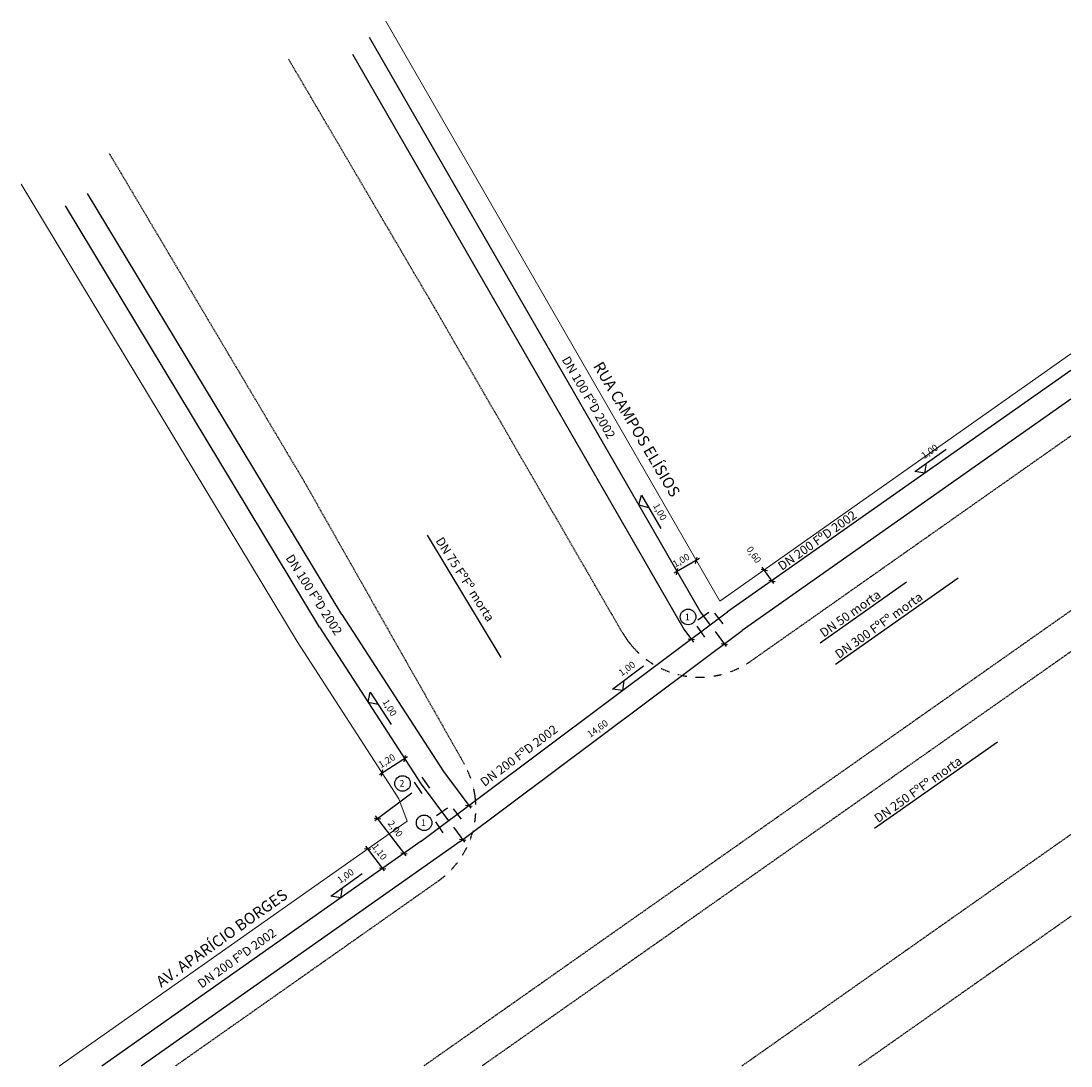
# Model space of a CAD drawing. Extents: x 3820 to 8523, y 29479 to 34160.
import ezdxf

# ---------------------------------------------------------------- set-up
doc = ezdxf.new("R2010")
doc.units = 0
doc.header["$MEASUREMENT"] = 0
doc.linetypes.add('DASHED', pattern=[0.75, 0.5, -0.25])
doc.layers.add('G-ALINHAMENTO', color=3, linetype='CONTINUOUS', lineweight=0)
for name, color, linetype in [('G-COTA', 1, 'CONTINUOUS'), ('G-MEIO FIO', 2, 'DASHED'), ('G-PECA', 2, 'CONTINUOUS'), ('G-REDE FINA', 6, 'CONTINUOUS'), ('G-REGUA100', 3, 'CONTINUOUS'), ('G-REGUA60', 2, 'CONTINUOUS'), ('G-REGUA80', 2, 'CONTINUOUS')]:
    doc.layers.add(name, color=color, linetype=linetype)
doc.styles.get("Standard").update_dxf_attribs({"font": 'romans.shx'})

msp = doc.modelspace()

# ---------------------------------------------------------------- linework, layer by layer
at = {"layer": 'G-ALINHAMENTO'}
for p, q in [((5453.7, 34160.3), (6950.6, 31562.2)), ((5056.7, 31380.3), (3820.1, 33429.4)), ((8523.3, 32668.8), (6950.6, 31562.2)), ((5056.7, 31380.3), (5512.4, 30676.8)), ((5512.4, 30676.8), (5549.6, 30576.5)), ((5549.6, 30576.5), (3990.5, 29479.4))]:
    msp.add_line(p, q, dxfattribs=at)
at = {"layer": 'G-COTA', "linetype": 'Continuous'}
for p, q in [((5304.7, 34012.1), (6789, 31435.7)), ((5256.6, 31501.7), (4118.2, 33388)), ((8523.3, 32466.3), (7050.7, 31430.1)), ((6859.5, 31753.1), (6746.4, 31686.3)), ((6841.7, 31730.7), (6849, 31758.8)), ((6755.6, 31679.9), (6762.9, 31707.9)), ((7134.9, 31704.5), (7163.4, 31699.3)), ((7191.5, 31640.9), (7140.6, 31714.2)), ((7169.1, 31655.3), (7197.6, 31650)), ((5256.6, 31501.7), (5712.3, 30798.2)), ((5787, 30484.6), (7050.7, 31430.1)), ((6789, 31435.7), (6832.1, 31378.1)), ((6928.7, 31425), (6978.3, 31358.7)), ((6807.9, 31393.3), (6836.6, 31389.3)), ((6955.7, 31371.8), (6984.4, 31367.8)), ((5551.8, 30863.8), (5425.2, 30784)), ((5536, 30842), (5542.5, 30870.2)), ((5434.5, 30777.9), (5441.1, 30806.1)), ((5712.3, 30798.2), (5834.8, 30634.5)), ((5405.4, 30579.2), (5570.3, 30702.5)), ((5811.8, 30648), (5840.5, 30644)), ((5403, 30590.2), (5431.7, 30586.2)), ((5544.9, 30420.7), (5408.5, 30599.8)), ((5757.7, 30548.8), (5807.3, 30482.6)), ((5787, 30484.6), (4358.4, 29479.4)), ((5784.6, 30495.6), (5813.3, 30491.6)), ((5358.7, 30454.2), (5387.4, 30450.2)), ((5448.6, 30353), (5364, 30464.1)), ((5521.6, 30434.4), (5550.3, 30430.4)), ((5425.4, 30366.6), (5454.1, 30362.6))]:
    msp.add_line(p, q, dxfattribs=at)
at = {"layer": 'G-COTA'}
for p, q in [((7824.3, 32142), (7964.9, 32242.7)), ((7869.1, 32134.6), (7876.5, 32179.4)), ((7869.1, 32134.6), (7824.3, 32142)), ((6587.2, 31992.5), (6599, 32036.4)), ((6599, 32036.4), (6685.4, 31886.5)), ((6587.2, 31992.5), (6631.1, 31980.7)), ((6470.2, 31168.1), (6608.9, 31271.5)), ((6515.2, 31161.5), (6521.7, 31206.5)), ((5375, 31109.7), (5384.4, 31154.1)), ((5384.4, 31154.1), (5478.8, 31009.2)), ((6515.2, 31161.5), (6470.2, 31168.1)), ((5375, 31109.7), (5419.4, 31100.3)), ((5207.8, 30240.6), (5348.5, 30341.3)), ((5252.6, 30233.1), (5260.1, 30278)), ((5252.6, 30233.1), (5207.8, 30240.6))]:
    msp.add_line(p, q, dxfattribs=at)
at = {"layer": 'G-MEIO FIO', "ltscale": 6}
for p, q in [((5671.4, 32877.7), (5019, 33989.1)), ((4215.5, 33567), (5090.5, 32093.8)), ((6513.9, 31420.6), (5671.4, 32877.7)), ((8523.3, 32302), (7090.4, 31293.7)), ((5090.5, 32093.8), (5806, 30831.5)), ((8523.3, 31519.4), (5624, 29479.4)), ((8523.3, 31336), (5884.7, 29479.4)), ((8523.3, 30516.8), (7049, 29479.4)), ((5688.2, 30307.1), (4511.9, 29479.4)), ((8523.3, 30150), (7570.3, 29479.4))]:
    msp.add_line(p, q, dxfattribs=at)
at = {"layer": 'G-MEIO FIO'}
for p, q in [((6513.9, 31420.6), (6535.6, 31387.1)), ((6535.6, 31387.1), (6560.6, 31355.8)), ((6560.6, 31355.8), (6588.5, 31327.2)), ((6619.2, 31301.6), (6652.3, 31279.1)), ((7070.4, 31280.6), (7090.4, 31293.7)), ((6687.4, 31260.1), (6724.3, 31244.6)), ((6762.5, 31233), (6801.8, 31225.1)), ((6921.3, 31225.6), (6960.5, 31233.6)), ((6998.6, 31245.6), (7035.4, 31261.3)), ((6841.6, 31221.3), (6881.5, 31221.4)), ((5834.8, 30768.6), (5819.5, 30805.5)), ((5854, 30691), (5846.3, 30730.3)), ((5857.7, 30651.2), (5854, 30691)), ((5853.1, 30571.5), (5857.4, 30611.2)), ((5832.7, 30494.2), (5844.8, 30532.4)), ((5797.4, 30422.6), (5816.9, 30457.5)), ((5748.6, 30359.4), (5774.6, 30389.8)), ((5688.2, 30307.1), (5719.7, 30331.7))]:
    msp.add_line(p, q, dxfattribs=at)
at = {"layer": 'G-PECA'}
for p, q in [((6901.8, 31510.5), (6852.5, 31476.3)), ((6965.1, 31460.7), (6928.2, 31508.1)), ((6883, 31400.5), (6849, 31449.9)), ((5651, 30724.1), (5617, 30773.5)), ((5616.3, 30700.5), (5582.8, 30750.3)), ((5730.5, 30634.1), (5681.1, 30599.9)), ((5793.8, 30584.4), (5756.9, 30631.7)), ((5711.7, 30524.2), (5677.6, 30573.5))]:
    msp.add_line(p, q, dxfattribs=at)
at = {"layer": 'G-REDE FINA'}
for p, q in [((5379.6, 34088.6), (6863.9, 31512.3)), ((5157.4, 31445.5), (4019, 33331.8)), ((8523.3, 32595.4), (6985.1, 31513.1)), ((5971.1, 31309.6), (5640.5, 31857.4)), ((8017.7, 31665.1), (7467.9, 31278.3)), ((7786.7, 31646), (7400, 31374)), ((5612.9, 30486.5), (6985.1, 31513.1)), ((6863.9, 31512.3), (6907, 31454.7)), ((5157.4, 31445.5), (5613.1, 30742)), ((8193.5, 30930), (7643.8, 30543.2)), ((5613.1, 30742), (5735.6, 30578.3)), ((5612.9, 30486.5), (4181.7, 29479.4))]:
    msp.add_line(p, q, dxfattribs=at)
at = {"layer": 'G-REGUA60'}
for centre in [(6808.2, 31490.8), (5529.1, 30744.9), (5625.9, 30568.8)]:
    msp.add_circle(centre, 34.9, dxfattribs=at)

# ---------------------------------------------------------------- texts
at = {"layer": 'G-REGUA100'}
for s, rotation, p in [('RUA CAMPOS ELÍSIOS', 300.6406, (6381.6, 32615.2)), ('AV. APARÍCIO BORGES', 35.3702, (4448, 29829.1))]:
    msp.add_text(s, height=50, rotation=rotation, dxfattribs=at).set_placement(p)
at = {"layer": 'G-REGUA60'}
for s, rotation, p in [('1,00', 34.2762, (7865.6, 32197.4)), ('1,00', 298.6171, (6650, 31989.8)), ('0,60', 304.2952, (7068.5, 31794.3)), ('1,00', 30.0732, (6750, 31711.8)), ('1,00', 35.3784, (6510.4, 31224.2)), ('1,00', 301.7449, (5437.9, 31110.4)), ('14,60', 35.3784, (6369.7, 30949)), ('1,20', 31.7202, (5432.4, 30812.7)), ('2,00', 306.7877, (5461.1, 30565.5)), ('1,10', 306.7877, (5390.3, 30462.3)), ('1,00', 34.2762, (5249.1, 30295.9))]:
    msp.add_text(s, height=30, rotation=rotation, dxfattribs=at).set_placement(p)
for s, p in [('1', (6793.7, 31476)), ('2', (5514.6, 30730.1)), ('1', (5611.4, 30554))]:
    msp.add_text(s, height=30, dxfattribs=at).set_placement(p)
at = {"layer": 'G-REGUA80'}
for s, rotation, p in [('DN 100 FºD 2002', 300.1877, (6240.9, 32643.6)), ('DN 200 FºD 2002', 35.4218, (7228.6, 31696.9)), ('DN 75 FºFº morta', 302.5786, (5675.4, 31832.1)), ('DN 100 FºD 2002', 302.5786, (5004, 31754.8)), ('DN 50 morta ', 35.4218, (7416.2, 31397.8)), ('DN 300 FºFº morta ', 35.4218, (7484.1, 31302.1)), ('DN 200 FºD 2002', 37.0039, (5896.4, 30728.7)), ('DN 250 FºFº morta ', 35.4218, (7659.9, 30567)), ('DN 200 FºD 2002', 35.4218, (4629.1, 29825.7))]:
    msp.add_text(s, height=40, rotation=rotation, dxfattribs=at).set_placement(p)

doc.saveas('drawing.dxf')
